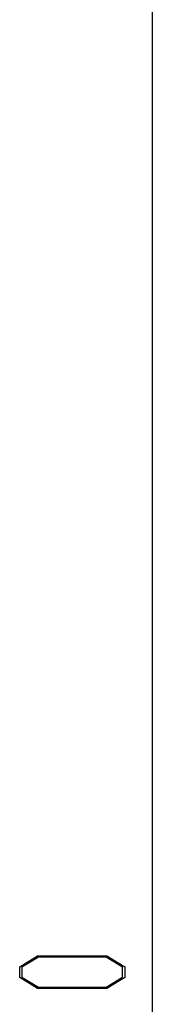
# Model space of a CAD drawing. Units: millimetres. Extents: x 0 to 841, y 0 to 594.
# Drawn here: x 129 to 133, y 242 to 271 of the extents above; entities that cross this region are included whole.
import ezdxf

# ---------------------------------------------------------------- set-up
doc = ezdxf.new("R2010")
doc.units = ezdxf.units.MM
doc.layers.add('LAYER_1', color=179, linetype='Continuous')

msp = doc.modelspace()

# ---------------------------------------------------------------- linework, layer by layer
at = {"layer": 'LAYER_1'}
for p, q in [((132.8, 296.033), (132.8, 190.433)), ((128.933, 243.444), (129.454, 243.759)), ((129.48, 243.718), (129, 243.429)), ((129.454, 243.759), (131.478, 243.759)), ((131.454, 243.718), (129.48, 243.718)), ((131.932, 243.429), (131.454, 243.718)), ((131.478, 243.759), (131.996, 243.444)), ((128.933, 243.127), (128.933, 243.444)), ((129, 243.429), (129, 243.141)), ((131.932, 243.141), (131.932, 243.429)), ((131.996, 243.444), (131.996, 243.127)), ((129.454, 242.812), (128.933, 243.127)), ((129, 243.141), (129.48, 242.852)), ((131.454, 242.852), (131.932, 243.141)), ((131.996, 243.127), (131.478, 242.812)), ((131.478, 242.812), (129.454, 242.812)), ((129.48, 242.852), (131.454, 242.852))]:
    msp.add_line(p, q, dxfattribs=at)

doc.saveas('drawing.dxf')
